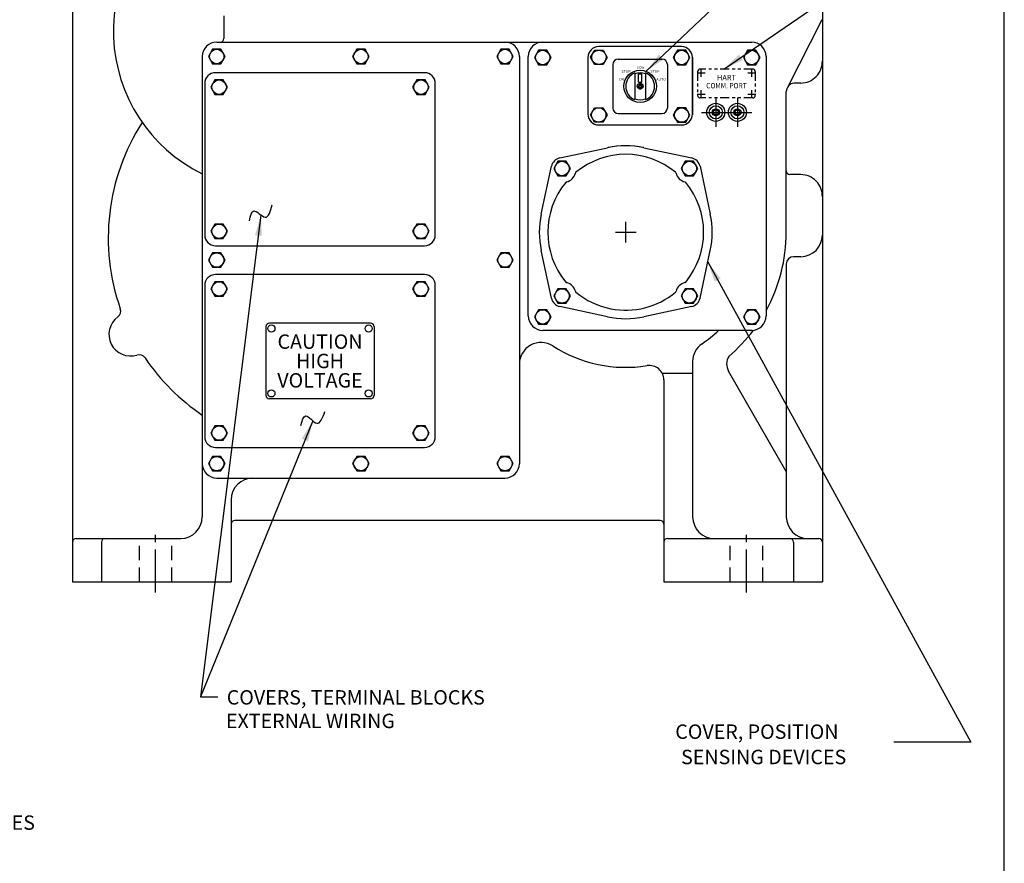
# Model space of a CAD drawing. Extents: x 2 to 134, y 1 to 87.
# Drawn here: x 100 to 134, y 30 to 59 of the extents above; entities that cross this region are included whole.
import ezdxf
from ezdxf.enums import TextEntityAlignment as Align

# ---------------------------------------------------------------- set-up
doc = ezdxf.new("R2010")
doc.units = 0
doc.header["$LTSCALE"] = 4
doc.header["$MEASUREMENT"] = 0
for name, pattern in [('CENTER2', [1.125, 0.75, -0.125, 0.125, -0.125]), ('HIDDEN2', [0.1875, 0.125, -0.0625]), ('PHANTOM2', [1.25, 0.625, -0.125, 0.125, -0.125, 0.125, -0.125])]:
    doc.linetypes.add(name, pattern=pattern)
for name, color, linetype in [('001-CENTER-LINE-RED', 1, 'CENTER2'), ('001-DIMENSIONS-GREEN', 90, 'CONTINUOUS'), ('001-HIDDEN-YELLOW', 2, 'HIDDEN2'), ('001-OBJECT-WHITE', 7, 'CONTINUOUS'), ('001-PHANTOM', 30, 'PHANTOM2'), ('001-TEXT', 90, 'CONTINUOUS'), ('001-TITLE', 9, 'CONTINUOUS'), ('004-OBJECT-ORANGE', 40, 'CONTINUOUS'), ('100-HARDWARE', 253, 'CONTINUOUS'), ('OBJECT-WHITE', 7, 'CONTINUOUS')]:
    doc.layers.add(name, color=color, linetype=linetype)
doc.styles.add('ROMANS', font='romans')
doc.styles.add('TECHNIC', font='te______.pfb', dxfattribs={"height": 0.187})
doc.dimstyles.new('BECK_3_PLACE', dxfattribs={"dimscale": 4, "dimtxt": 0.125, "dimasz": 0.18, "dimexe": 0.09, "dimexo": 0.063, "dimgap": 0.045, "dimtad": 0, "dimtih": 1, "dimtoh": 1, "dimdec": 3, "dimrnd": 1e-05, "dimzin": 4, "dimtxsty": 'ROMANS', "dimcen": -0.09, "dimclrd": 101, "dimclre": 91, "dimclrt": 256, "dimazin": 3, "dimtfac": 0.8, "dimtdec": 3, "dimtofl": 0, "dimtmove": 0, "dimatfit": 3, "dimtolj": 1, "dimtzin": 4})
doc.dimstyles.new('BECK_FRACTIONAL', dxfattribs={"dimscale": 4, "dimtxt": 0.125, "dimasz": 0.18, "dimexe": 0.09, "dimexo": 0.063, "dimgap": 0.045, "dimtad": 0, "dimtih": 1, "dimtoh": 1, "dimdec": 6, "dimrnd": 1e-05, "dimzin": 4, "dimtxsty": 'ROMANS', "dimcen": -0.09, "dimclrd": 101, "dimclre": 91, "dimclrt": 256, "dimazin": 3, "dimtp": 0.002, "dimtfac": 0.8, "dimtdec": 6, "dimtofl": 0, "dimtmove": 0, "dimatfit": 3, "dimtolj": 1, "dimtzin": 4})

msp = doc.modelspace()

# ---------------------------------------------------------------- linework, layer by layer
at = {"layer": '001-CENTER-LINE-RED'}
for p, q in [((123.471328, 57.4869713), (123.471328, 57.764565)), ((125.221328, 57.4869713), (125.221328, 57.764565)), ((123.3325311, 57.6257681), (123.6101249, 57.6257681)), ((125.0825311, 57.6257681), (125.3601249, 57.6257681)), ((123.3325311, 56.8757681), (123.6101249, 56.8757681)), ((123.471328, 56.7369713), (123.471328, 57.014565)), ((123.976328, 56.7507681), (123.976328, 55.7507681)), ((124.726328, 56.7507681), (124.726328, 55.7507681)), ((125.0825311, 56.8757681), (125.3601249, 56.8757681)), ((125.221328, 56.7369713), (125.221328, 57.014565)), ((123.476328, 56.2507681), (125.226328, 56.2507681))]:
    msp.add_line(p, q, dxfattribs=at)
at = {"layer": '001-CENTER-LINE-RED', "ltscale": 0.5}
for p, q in [((104.541803, 39.5904394), (104.541803, 41.8404394)), ((125.041803, 39.5904394), (125.041803, 41.8404394))]:
    msp.add_line(p, q, dxfattribs=at)
at = {"layer": '001-DIMENSIONS-GREEN', "color": 91}
for p, q in [((120.851803, 51.7314394), (120.851803, 52.4514394)), ((120.491803, 52.0914394), (121.211803, 52.0914394))]:
    msp.add_line(p, q, dxfattribs=at)
at = {"layer": '001-DIMENSIONS-GREEN'}
for points in [[(107.8025157, 52.4846203), (107.8323345, 52.6531811), (107.8981531, 53.0252431), (108.4201893, 52.3942457), (108.5309114, 52.8211832), (108.5885474, 53.043424)], [(109.5787192, 45.3857076), (109.6243519, 45.550691), (109.7250763, 45.9148569), (110.1850716, 45.2372997), (110.33569, 45.6518466), (110.4140938, 45.8676375)]]:
    msp.add_open_spline(points, degree=3, knots=[0, 0, 0, 0, 0.3763553687, 0.8307245268, 1.3240364497, 1.3240364497, 1.3240364497, 1.3240364497], dxfattribs=at)
at = {"layer": '001-HIDDEN-YELLOW', "color": 30, "ltscale": 0.1}
for p, q in [((123.926328, 56.3653325), (123.926328, 56.3170177)), ((124.026328, 56.3653325), (124.026328, 56.3170177)), ((124.676328, 56.3653325), (124.676328, 56.3170177)), ((124.776328, 56.3653325), (124.776328, 56.3170177)), ((123.926328, 56.1845186), (123.926328, 56.1362037)), ((124.026328, 56.1845186), (124.026328, 56.1362037)), ((124.676328, 56.1845186), (124.676328, 56.1362037)), ((124.776328, 56.1845186), (124.776328, 56.1362037))]:
    msp.add_line(p, q, dxfattribs=at)
at = {"layer": '001-HIDDEN-YELLOW'}
for p, q in [((103.979303, 39.9654394), (103.979303, 41.4654394)), ((105.104303, 39.9654394), (105.104303, 41.4654394)), ((124.479303, 39.9654394), (124.479303, 41.4654394)), ((125.604303, 39.9654394), (125.604303, 41.4654394))]:
    msp.add_line(p, q, dxfattribs=at)
at = {"layer": '001-OBJECT-WHITE'}
for p, q in [((127.672503, 71.5290062), (127.672503, 39.9654394)), ((101.662503, 63.5170771), (101.662503, 39.9654394)), ((106.912803, 59.5960394), (106.912803, 58.8124394)), ((127.6588692, 59.4646928), (126.4490514, 57.0912803)), ((106.662803, 58.6874394), (125.221803, 58.6874394)), ((106.662803, 58.6874394), (106.787803, 58.6874394)), ((106.162803, 58.1874394), (106.162803, 42.2164394)), ((117.162803, 58.1874394), (117.162803, 44.0624394)), ((117.162803, 58.1874394), (117.162803, 47.4425385)), ((117.472278, 49.1878894), (117.472278, 58.1878894)), ((119.539303, 58.1733081), (119.539303, 56.1878894)), ((123.164303, 56.1878894), (123.164303, 58.1878894)), ((125.721803, 58.1874394), (125.721803, 49.1874394)), ((113.870803, 57.6249394), (106.620803, 57.6249394)), ((106.245803, 57.2499394), (106.245803, 51.9999394)), ((114.245803, 51.9999394), (114.245803, 57.2499394)), ((126.922803, 57.2664394), (126.6940472, 57.2664394)), ((126.421803, 52.0914394), (126.421803, 56.9777827)), ((119.914303, 55.8128894), (122.789303, 55.8128894)), ((126.922803, 54.0914394), (126.546803, 54.0914394)), ((106.620803, 51.6249394), (113.870803, 51.6249394)), ((126.922503, 51.2434394), (126.672803, 51.2434394)), ((126.422803, 50.9934394), (126.422803, 42.2164394)), ((113.870803, 50.6249394), (106.620803, 50.6249394)), ((106.245803, 50.2499394), (106.245803, 44.9999394)), ((114.245803, 44.9999394), (114.245803, 50.2499394)), ((125.222278, 48.6878894), (117.972278, 48.6878894)), ((117.162803, 47.5166514), (117.162803, 44.0624394)), ((123.172503, 47.6039893), (123.172503, 42.2164394)), ((122.1142781, 47.2034394), (123.172503, 47.2034394)), ((126.422803, 43.7967047), (124.4186998, 47.2731121)), ((122.172503, 46.9692711), (122.172503, 39.9654394)), ((122.172503, 46.9692711), (122.172503, 46.6211285)), ((106.620803, 44.6249394), (113.870803, 44.6249394)), ((106.662803, 43.5624394), (116.662803, 43.5624394)), ((107.912503, 43.5624394), (116.662803, 43.5624394)), ((107.162503, 42.8124394), (107.162503, 39.9654394)), ((122.047503, 42.0900394), (107.287503, 42.0900394)), ((101.787503, 41.4664394), (105.412803, 41.4664394)), ((101.787503, 41.4664394), (105.412803, 41.4664394)), ((102.662503, 41.3414394), (102.662503, 39.9654394)), ((122.297503, 41.4664394), (127.547503, 41.4664394)), ((123.922503, 41.4664394), (127.547503, 41.4664394)), ((126.672503, 41.3414394), (126.672503, 39.9654394)), ((127.172803, 41.4664394), (127.547503, 41.4664394)), ((101.662503, 39.9654394), (107.162503, 39.9654394)), ((122.172503, 39.9654394), (127.672503, 39.9654394))]:
    msp.add_line(p, q, dxfattribs=at)
at = {"layer": '001-OBJECT-WHITE', "color": 7}
msp.add_line((119.538828, 58.1544394), (119.538828, 58.1437679), dxfattribs=at)
at = {"layer": '001-OBJECT-WHITE', "color": 8}
for p, q in [((111.995803, 48.9399394), (108.495803, 48.9399394)), ((108.370803, 48.8149394), (108.370803, 46.4349394)), ((112.120803, 48.8149394), (112.120803, 46.4349394)), ((111.995803, 46.3099394), (108.495803, 46.3099394))]:
    msp.add_line(p, q, dxfattribs=at)
for points in [[(106.8071406, 58.4374394), (106.5184654, 58.4374394), (106.3741279, 58.1874394), (106.5184654, 57.9374394), (106.8071406, 57.9374394), (106.9514781, 58.1874394)], [(111.8071406, 58.4374394), (111.5184654, 58.4374394), (111.3741279, 58.1874394), (111.5184654, 57.9374394), (111.8071406, 57.9374394), (111.9514781, 58.1874394)], [(116.8071406, 58.4374394), (116.5184654, 58.4374394), (116.3741279, 58.1874394), (116.5184654, 57.9374394), (116.8071406, 57.9374394), (116.9514781, 58.1874394)], [(106.8901406, 57.3749394), (106.6014654, 57.3749394), (106.4571279, 57.1249394), (106.6014654, 56.8749394), (106.8901406, 56.8749394), (107.0344781, 57.1249394)], [(113.8901406, 57.3749394), (113.6014654, 57.3749394), (113.4571279, 57.1249394), (113.6014654, 56.8749394), (113.8901406, 56.8749394), (114.0344781, 57.1249394)], [(106.8901406, 52.3749394), (106.6014654, 52.3749394), (106.4571279, 52.1249394), (106.6014654, 51.8749394), (106.8901406, 51.8749394), (107.0344781, 52.1249394)], [(113.8901406, 52.3749394), (113.6014654, 52.3749394), (113.4571279, 52.1249394), (113.6014654, 51.8749394), (113.8901406, 51.8749394), (114.0344781, 52.1249394)], [(106.8071406, 51.3754394), (106.5184654, 51.3754394), (106.3741279, 51.1254394), (106.5184654, 50.8754394), (106.8071406, 50.8754394), (106.9514781, 51.1254394)], [(116.8071406, 51.3754394), (116.5184654, 51.3754394), (116.3741279, 51.1254394), (116.5184654, 50.8754394), (116.8071406, 50.8754394), (116.9514781, 51.1254394)], [(106.8901406, 50.3749394), (106.6014654, 50.3749394), (106.4571279, 50.1249394), (106.6014654, 49.8749394), (106.8901406, 49.8749394), (107.0344781, 50.1249394)], [(113.8901406, 50.3749394), (113.6014654, 50.3749394), (113.4571279, 50.1249394), (113.6014654, 49.8749394), (113.8901406, 49.8749394), (114.0344781, 50.1249394)], [(106.8901406, 45.3749394), (106.6014654, 45.3749394), (106.4571279, 45.1249394), (106.6014654, 44.8749394), (106.8901406, 44.8749394), (107.0344781, 45.1249394)], [(113.8901406, 45.3749394), (113.6014654, 45.3749394), (113.4571279, 45.1249394), (113.6014654, 44.8749394), (113.8901406, 44.8749394), (114.0344781, 45.1249394)], [(106.8071406, 44.3134394), (106.5184654, 44.3134394), (106.3741279, 44.0634394), (106.5184654, 43.8134394), (106.8071406, 43.8134394), (106.9514781, 44.0634394)], [(111.8071406, 44.3134394), (111.5184654, 44.3134394), (111.3741279, 44.0634394), (111.5184654, 43.8134394), (111.8071406, 43.8134394), (111.9514781, 44.0634394)], [(116.8071406, 44.3134394), (116.5184654, 44.3134394), (116.3741279, 44.0634394), (116.5184654, 43.8134394), (116.8071406, 43.8134394), (116.9514781, 44.0634394)]]:
    msp.add_lwpolyline(points, close=True, dxfattribs=at)
for centre, radius in [((106.662803, 58.1874394), 0.25), ((111.662803, 58.1874394), 0.25), ((116.662803, 58.1874394), 0.25), ((106.745803, 57.1249394), 0.25), ((113.745803, 57.1249394), 0.25), ((106.745803, 52.1249394), 0.25), ((113.745803, 52.1249394), 0.25), ((106.662803, 51.1254394), 0.25), ((116.662803, 51.1254394), 0.25), ((106.745803, 50.1249394), 0.25), ((113.745803, 50.1249394), 0.25), ((108.558803, 48.7519394), 0.125), ((111.933803, 48.7519394), 0.125), ((108.558803, 46.5019394), 0.125), ((111.933803, 46.5019394), 0.125), ((106.745803, 45.1249394), 0.25), ((113.745803, 45.1249394), 0.25), ((106.662803, 44.0634394), 0.25), ((111.662803, 44.0634394), 0.25), ((116.662803, 44.0634394), 0.25)]:
    msp.add_circle(centre, radius, dxfattribs=at)
at = {"layer": '001-OBJECT-WHITE', "color": 30}
for centre, radius in [((123.976328, 56.2507681), 0.3125), ((123.976328, 56.2507681), 0.2265), ((123.976328, 56.2507681), 0.125), ((124.726328, 56.2507681), 0.3125), ((124.726328, 56.2507681), 0.2265), ((124.726328, 56.2507681), 0.125), ((123.976328, 56.2507681), 0.083), ((124.726328, 56.2507681), 0.083)]:
    msp.add_circle(centre, radius, dxfattribs=at)
at = {"layer": '001-OBJECT-WHITE'}
for centre, radius, start, end in [((108.578803, 59.0584394), 5.5, 120.26861108, 243.94251252), ((106.787803, 58.8124394), 0.125, 270, 0), ((106.662803, 58.1874394), 0.5, 90, 180), ((116.662803, 58.1874394), 0.5, 0, 90), ((117.972278, 58.1878894), 0.5, 90, 180), ((125.221803, 58.1874394), 0.5, 0, 90), ((126.922803, 58.0164394), 0.75, 270, 1.62062339), ((106.620803, 57.2499394), 0.375, 90, 180), ((113.870803, 57.2499394), 0.375, 0, 90), ((126.671803, 56.9777827), 0.25, 153, 180), ((126.6940472, 57.0164394), 0.25, 90, 153), ((119.914303, 56.1878894), 0.375, 180, 270), ((122.789303, 56.1878894), 0.375, 270, 0), ((110.316803, 51.8914394), 7.417, 147.28693792, 199.32581182), ((120.851803, 52.0914394), 3, 78.21959108, 101.78040892), ((126.546803, 54.2164394), 0.125, 180, 270), ((126.922803, 53.3414394), 0.75, 358.37937661, 90), ((106.620803, 51.9999394), 0.375, 180, 270), ((113.870803, 51.9999394), 0.375, 270, 0), ((120.7210856, 52.1073627), 5.7007396, 331.3070223, 359.83996071), ((126.922503, 51.9934394), 0.75, 270, 0), ((126.672803, 50.9934394), 0.25, 90, 180), ((106.620803, 50.2499394), 0.375, 90, 180), ((113.870803, 50.2499394), 0.375, 0, 90), ((103.0818234, 49.3541259), 0.25, 306.2265521, 19.32581182), ((117.972278, 49.1878894), 0.5, 180, 270), ((103.672803, 48.5474394), 0.75, 126.2265521, 287.20670182), ((125.221803, 49.1874394), 0.5, 270, 0), ((120.851803, 52.0914394), 4.6875, 304.38329675, 313.43234577), ((120.1929311, 52.652243), 6.4511842, 310.98901296, 322.12344556), ((117.912803, 47.5166514), 0.75, 57.28192612, 180), ((123.922503, 47.6039893), 0.75, 124.38329675, 180), ((103.9686228, 47.5921956), 0.25, 34.1074421, 107.20670182), ((120.851803, 52.0914394), 4.6875, 237.28192612, 279.10285267), ((110.316803, 51.8914394), 7.417, 214.1074421, 235.93972658), ((124.8517125, 47.5231121), 0.5, 148.72824587, 210), ((121.672503, 46.9692711), 0.5, 0, 99.10285267), ((106.620803, 44.9999394), 0.375, 180, 270), ((113.870803, 44.9999394), 0.375, 270, 0), ((106.662803, 44.0624394), 0.5, 180, 270), ((116.662803, 44.0624394), 0.5, 270, 0), ((107.912503, 42.8124394), 0.75, 90, 180), ((105.412803, 42.2164394), 0.75, 270, 0), ((107.287503, 41.9650394), 0.125, 90, 180), ((122.047503, 41.9650394), 0.125, 0, 90), ((123.922503, 42.2164394), 0.75, 180, 270), ((127.172803, 42.2164394), 0.75, 180, 270), ((101.787503, 41.3414394), 0.125, 90, 180), ((102.787503, 41.3414394), 0.125, 90, 180), ((122.297503, 41.3414394), 0.125, 90, 180), ((126.547503, 41.3414394), 0.125, 0, 90), ((127.547503, 41.3414394), 0.125, 0, 90)]:
    msp.add_arc(centre, radius, start, end, dxfattribs=at)
at = {"layer": '001-OBJECT-WHITE', "color": 30}
for centre, start, end in [((123.436328, 57.6607681), 90, 180), ((125.256328, 57.6607681), 0, 90), ((123.436328, 56.8407681), 180, 270), ((125.256328, 56.8407681), 270, 0)]:
    msp.add_arc(centre, 0.09, start, end, dxfattribs=at)
at = {"layer": '001-OBJECT-WHITE', "color": 8}
for centre, start, end in [((108.495803, 48.8149394), 90, 180), ((111.995803, 48.8149394), 0, 90), ((108.495803, 46.4349394), 180, 270), ((111.995803, 46.4349394), 270, 0)]:
    msp.add_arc(centre, 0.125, start, end, dxfattribs=at)
at = {"layer": '001-PHANTOM', "color": 30, "ltscale": 0.125}
for p, q in [((125.256328, 57.7507681), (123.436328, 57.7507681)), ((123.346328, 57.6607681), (123.346328, 56.8407681)), ((125.346328, 57.6607681), (125.346328, 56.8407681)), ((125.256328, 56.7507681), (123.436328, 56.7507681))]:
    msp.add_line(p, q, dxfattribs=at)
at = {"layer": '001-TITLE'}
msp.add_line((133.985, 1.985), (133.985, 85.985), dxfattribs=at)
at = {"layer": '004-OBJECT-ORANGE', "color": 7}
for p, q in [((122.788828, 58.5294394), (119.913828, 58.5294394)), ((123.163828, 58.1544394), (123.163828, 56.1690207)), ((118.5630141, 54.668069), (120.2214919, 55.0244767)), ((121.4821141, 55.0244767), (123.1405919, 54.668069)), ((117.9187657, 52.7217505), (118.2751733, 54.3802283)), ((123.4284327, 54.3802283), (123.7848403, 52.7217505)), ((118.2751733, 49.8026505), (117.9187657, 51.4611283)), ((123.4284327, 49.8026505), (123.7848403, 51.4611283)), ((120.2214919, 49.158402), (118.5630141, 49.5148097)), ((123.1405919, 49.5148097), (121.4821141, 49.158402))]:
    msp.add_line(p, q, dxfattribs=at)
at = {"layer": '004-OBJECT-ORANGE', "color": 8}
for p, q in [((120.594328, 58.0994394), (122.108328, 58.0994394)), ((120.406328, 57.9114394), (120.406328, 56.3974394)), ((122.296328, 57.9114394), (122.296328, 56.3974394)), ((120.594328, 56.2094394), (122.108328, 56.2094394))]:
    msp.add_line(p, q, dxfattribs=at)
at = {"layer": '004-OBJECT-ORANGE', "color": 30}
for p, q in [((121.163828, 57.6179518), (121.163828, 56.690927)), ((121.288828, 57.2917776), (121.288828, 57.5812088)), ((121.288828, 57.5812088), (121.413828, 57.5812088)), ((121.413828, 57.2917776), (121.413828, 57.5812088)), ((121.538828, 57.6179518), (121.538828, 56.690927)), ((121.288828, 57.2917776), (121.413828, 57.2917776))]:
    msp.add_line(p, q, dxfattribs=at)
msp.add_circle((121.351328, 57.1544394), 0.563, dxfattribs=at)
at = {"layer": '004-OBJECT-ORANGE', "color": 7}
for centre, radius, start, end in [((119.913828, 58.1544394), 0.375, 90, 180), ((122.788828, 58.1544394), 0.375, 0, 90), ((120.851803, 52.0914394), 3, 77.87157068, 102.12842932), ((118.641803, 54.3014394), 0.375, 102.12842932, 167.87157068), ((120.851803, 52.0914394), 2.703125, 50.27789048, 129.72210952), ((123.061803, 54.3014394), 0.375, 12.12842932, 77.87157068), ((118.7090324, 54.23421), 0.40625, 283.78909825, 346.21090175), ((119.1642729, 54.122484), 0.0625, 129.72210952, 166.21090175), ((122.5393331, 54.122484), 0.0625, 13.78909825, 50.27789048), ((122.9945736, 54.23421), 0.40625, 193.78909825, 256.21090175), ((120.851803, 52.0914394), 2.703125, 140.27789048, 219.72210952), ((118.8207583, 53.7789695), 0.0625, 103.78909825, 140.27789048), ((122.8828477, 53.7789695), 0.0625, 39.72210952, 76.21090175), ((120.851803, 52.0914394), 2.703125, 320.27789048, 39.72210952), ((120.851803, 52.0914394), 3, 167.87157068, 192.12842932), ((120.851803, 52.0914394), 3, 347.87157068, 12.12842932), ((118.8207583, 50.4039092), 0.0625, 219.72210952, 256.21090175), ((118.7090324, 49.9486688), 0.40625, 13.78909825, 76.21090175), ((122.9945736, 49.9486688), 0.40625, 103.78909825, 166.21090175), ((122.8828477, 50.4039092), 0.0625, 283.78909825, 320.27789048), ((119.1642729, 50.0603947), 0.0625, 193.78909825, 230.27789048), ((120.851803, 52.0914394), 2.703125, 230.27789048, 258.87242538), ((120.851803, 52.0914394), 2.703125, 258.87242538, 309.72210952), ((122.5393331, 50.0603947), 0.0625, 309.72210952, 346.21090175), ((118.641803, 49.8814394), 0.375, 192.12842932, 257.87157068), ((123.061803, 49.8814394), 0.375, 282.12842932, 347.87157068), ((120.851803, 52.0914394), 3, 257.87157068, 282.12842932)]:
    msp.add_arc(centre, radius, start, end, dxfattribs=at)
at = {"layer": '004-OBJECT-ORANGE', "color": 8}
for centre, start, end in [((120.594328, 57.9114394), 90, 180), ((122.108328, 57.9114394), 0, 90), ((120.594328, 56.3974394), 180, 270), ((122.108328, 56.3974394), 270, 360)]:
    msp.add_arc(centre, 0.188, start, end, dxfattribs=at)
at = {"layer": '004-OBJECT-ORANGE', "color": 30}
for radius, start, end in [(0.5, 112.02431284, 247.97568716), (0.47, 66.48830983, 113.51169017), (0.5, 292.02431284, 67.97568716), (0.47, 246.48830983, 293.51169017)]:
    msp.add_arc((121.351328, 57.1544394), radius, start, end, dxfattribs=at)
at = {"layer": '100-HARDWARE', "color": 30}
for p, q in [((121.2665458, 57.1744394), (121.331328, 57.1744394)), ((121.2665458, 57.1344394), (121.331328, 57.1344394)), ((121.331328, 57.2392216), (121.331328, 57.1744394)), ((121.331328, 57.1344394), (121.331328, 57.0696571)), ((121.371328, 57.2392216), (121.371328, 57.1744394)), ((121.371328, 57.1744394), (121.4361102, 57.1744394)), ((121.371328, 57.1344394), (121.371328, 57.0696571)), ((121.371328, 57.1344394), (121.4361102, 57.1344394))]:
    msp.add_line(p, q, dxfattribs=at)
at = {"layer": '100-HARDWARE', "color": 8}
for points in [[(118.1166156, 57.9031106), (118.2609531, 58.1531106), (118.1166156, 58.4031106), (117.8279404, 58.4031106), (117.6836029, 58.1531106), (117.8279404, 57.9031106)], [(119.7772281, 57.9101774), (119.6338006, 58.1607006), (119.7790463, 58.4101741), (120.0677195, 58.4091244), (120.2111471, 58.1586012), (120.0659014, 57.9091277)], [(122.9331656, 57.9044394), (123.0775031, 58.1544394), (122.9331656, 58.4044394), (122.6444904, 58.4044394), (122.5001529, 58.1544394), (122.6444904, 57.9044394)], [(125.3666156, 57.9031106), (125.5109531, 58.1531106), (125.3666156, 58.4031106), (125.0779404, 58.4031106), (124.9336029, 58.1531106), (125.0779404, 57.9031106)], [(119.7699554, 55.9101907), (119.6265279, 56.1607139), (119.7717736, 56.4101874), (120.0604468, 56.4091376), (120.2038744, 56.1586144), (120.0586286, 55.9091409)], [(122.9331656, 55.9044394), (123.0775031, 56.1544394), (122.9331656, 56.4044394), (122.6444904, 56.4044394), (122.5001529, 56.1544394), (122.6444904, 55.9044394)], [(118.7861406, 54.0514394), (118.9304781, 54.3014394), (118.7861406, 54.5514394), (118.4974654, 54.5514394), (118.3531279, 54.3014394), (118.4974654, 54.0514394)], [(123.2061406, 54.0514394), (123.3504781, 54.3014394), (123.2061406, 54.5514394), (122.9174654, 54.5514394), (122.7731279, 54.3014394), (122.9174654, 54.0514394)], [(118.7861406, 49.6314394), (118.9304781, 49.8814394), (118.7861406, 50.1314394), (118.4974654, 50.1314394), (118.3531279, 49.8814394), (118.4974654, 49.6314394)], [(123.2061406, 49.6314394), (123.3504781, 49.8814394), (123.2061406, 50.1314394), (122.9174654, 50.1314394), (122.7731279, 49.8814394), (122.9174654, 49.6314394)], [(118.1161406, 48.9044394), (118.2604781, 49.1544394), (118.1161406, 49.4044394), (117.8274654, 49.4044394), (117.6831279, 49.1544394), (117.8274654, 48.9044394)], [(125.3666156, 48.9031106), (125.5109531, 49.1531106), (125.3666156, 49.4031106), (125.0779404, 49.4031106), (124.9336029, 49.1531106), (125.0779404, 48.9031106)]]:
    msp.add_lwpolyline(points, close=True, dxfattribs=at)
for centre in [(117.972278, 58.1531106), (119.9224738, 58.1596509), (122.788828, 58.1544394), (125.222278, 58.1531106), (119.9152011, 56.1596641), (122.788828, 56.1544394), (118.641803, 54.3014394), (123.061803, 54.3014394), (118.641803, 49.8814394), (123.061803, 49.8814394), (117.971803, 49.1544394), (125.222278, 49.1531106)]:
    msp.add_circle(centre, 0.25, dxfattribs=at)
at = {"layer": '100-HARDWARE', "color": 30}
msp.add_circle((121.351328, 57.1544394), 0.1, dxfattribs=at)
for start, end in [(166.72667409, 193.27332591), (76.72667409, 103.27332591), (256.72667409, 283.27332591), (346.72667409, 13.27332591)]:
    msp.add_arc((121.351328, 57.1544394), 0.0871093, start, end, dxfattribs=at)
at = {"layer": 'OBJECT-WHITE', "extrusion": (0, 0, -1)}
msp.add_line((117.472278, 49.1878894), (117.472278, 58.1531106), dxfattribs=at)

# ---------------------------------------------------------------- texts
at = {"layer": '001-DIMENSIONS-GREEN', "style": 'ROMANS'}
for s, p in [('COVERS, TERMINAL BLOCKS', (107.0096649, 35.7055358)), ('EXTERNAL WIRING', (106.9821382, 34.8885944)), ('COVER, POSITION', (122.5700138, 34.5159951)), ('SENSING DEVICES', (122.7713439, 33.637288)), ('AUXILIARY SWITCHES', (93.5715759, 31.3604649))]:
    msp.add_text(s, height=0.5, dxfattribs=at).set_placement(p)
at = {"layer": '001-OBJECT-WHITE', "color": 30, "style": 'ROMANS'}
for s, p in [('CCW', (121.2327684, 57.7542332)), ('CW', (120.6084167, 57.3494394)), ('STOP', (120.7031191, 57.6246641)), ('STOP', (121.706932, 57.6246641)), ('AUTO', (121.9134136, 57.3494394))]:
    msp.add_text(s, height=0.09, dxfattribs=at).set_placement(p)
at = {"layer": '001-OBJECT-WHITE', "style": 'ROMANS'}
for s, p in [('CAUTION', (110.245803, 48.2967858)), ('HIGH', (110.245803, 47.6249394)), ('VOLTAGE', (110.245803, 46.953093))]:
    msp.add_text(s, height=0.5, dxfattribs=at).set_placement(p, align=Align.MIDDLE_CENTER)
at = {"layer": '001-TEXT', "style": 'TECHNIC'}
msp.add_text('HART', height=0.187, dxfattribs=at).set_placement((124.346328, 57.4557681), align=Align.MIDDLE_CENTER)
at = {"layer": '001-TEXT', "style": 'TECHNIC', "width": 0.9}
msp.add_text('COMM. PORT', height=0.187, dxfattribs=at).set_placement((124.346328, 57.1757681), align=Align.MIDDLE_CENTER)

# ---------------------------------------------------------------- leaders
at = {"layer": '001-DIMENSIONS-GREEN'}
for points, dimstyle in [([(121.5611079, 57.6768964), (128.1276544, 63.8957973), (128.7006902, 63.8957973)], 'BECK_3_PLACE'), ([(108.1980586, 52.6879269), (106.0968, 35.9718823)], 'BECK_FRACTIONAL'), ([(123.6984892, 51.0593093), (132.8281266, 34.4022628), (130.1536086, 34.4022628)], 'BECK_FRACTIONAL'), ([(109.9936368, 45.5509035), (106.0968, 35.9718823), (106.7046701, 35.9718823)], 'BECK_3_PLACE')]:
    msp.add_leader(points, dimstyle=dimstyle, override={"dimgap": 0.045, "dimtad": 0}, dxfattribs=at)
at = {"layer": '001-DIMENSIONS-GREEN', "annotation_type": 0, "has_hookline": 1, "hookline_direction": 1, "text_width": 2.9047619}
msp.add_leader([(124.2525001, 57.7507681), (129, 61), (130, 61)], dimstyle='BECK_3_PLACE', override={"dimgap": 0.045, "dimtad": 0, "dimcen": 16.831914}, dxfattribs=at)

doc.saveas('drawing.dxf')
